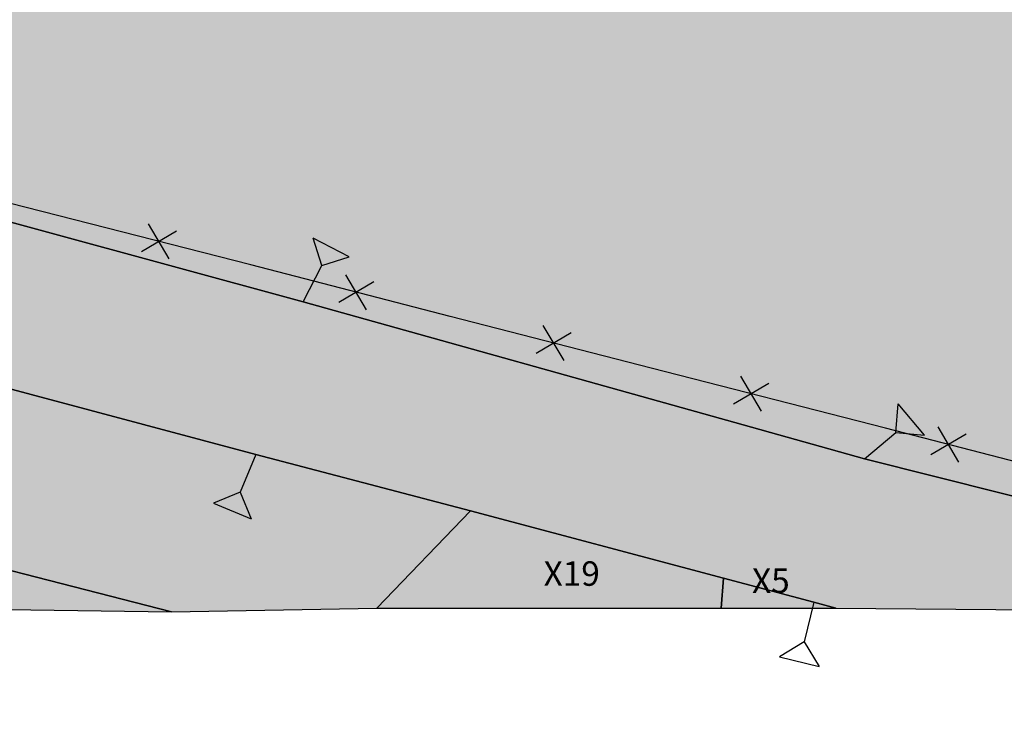
# Model space of a CAD drawing. Extents: x 1538956 to 1571595, y 5042519 to 5072519.
# Drawn here: x 1555230 to 1555327, y 5056824 to 5056894 of the extents above; entities that cross this region are included whole.
import ezdxf

# ---------------------------------------------------------------- set-up
doc = ezdxf.new("R2010")
doc.units = 0
doc.header["$LTSCALE"] = 2
doc.header["$MEASUREMENT"] = 0
doc.linetypes.add('CONTINUA', pattern=[0])
doc.linetypes.add('NASCOSTA2', pattern=[4.7625, 3.175, -1.5875])
doc.layers.get('0').update_dxf_attribs({"linetype": 'CONTINUA'})
for name, color, linetype in [('base_cat_CONFINE', 92, 'CONTINUA'), ('base_cat_PARTICELLE', 92, 'CONTINUA'), ('base_cat_ret_foglio', 71, 'Continuous'), ('base_cat_SIMBOLI', 92, 'CONTINUA'), ('conica', 8, 'Continuous'), ('infrastrutture', 7, 'Continuous')]:
    doc.layers.add(name, color=color, linetype=linetype)

# ---------------------------------------------------------------- blocks, each defined once
blk = doc.blocks.new('lim_aeroporto')
at = {"color": 0}
for p, q in [((-1.414, -1.414), (1.414, 1.414)), ((-1.414, 1.414), (1.414, -1.414))]:
    blk.add_line(p, q, dxfattribs=at)
blk = doc.blocks.new('2', base_point=(2, 5))
at = {"layer": 'base_cat_SIMBOLI'}
for p, q in [((6, 5), (8, 7)), ((8, 3), (8, 7)), ((2, 5), (6, 5)), ((6, 5), (8, 3))]:
    blk.add_line(p, q, dxfattribs=at)

msp = doc.modelspace()

# ---------------------------------------------------------------- hatches: boundary and pattern name
at = {"layer": 'base_cat_ret_foglio'}
msp.add_hatch(color=256, dxfattribs=at).paths.add_polyline_path([(1555473.693, 5057620.184), (1555469.922, 5057621.198), (1555464.479, 5057622.652), (1555451.013, 5057625.263), (1555413.552, 5057629.437), (1555372.546, 5057633.037), (1555324.302, 5057637.866), (1555344.804, 5057715.153), (1555359.89, 5057769.999), (1555379.507, 5057844.794), (1555381.102, 5057850.541), (1555379.659, 5057851.972), (1555375.786, 5057853.7), (1555368.876, 5057853.271), (1555368.008, 5057853.261), (1555351.332, 5057848.371), (1555331.107, 5057840.506), (1555306.387, 5057841.63), (1555287.286, 5057843.877), (1555264.813, 5057850.619), (1555255.64, 5057865.15), (1555254.307, 5057867.262), (1555241.606, 5057886.039), (1555213.441, 5057910.89), (1555184.172, 5057940.159), (1555161.53, 5057965.011), (1555147.723, 5057980.474), (1555105.752, 5058013.608), (1555087.622, 5058026.452), (1555157.477, 5058120.909), (1555102.439, 5058161.611), (1555100.782, 5058171), (1555081.453, 5058185.358), (1555066.543, 5058201.373), (1555042.244, 5058226.777), (1554985.586, 5058273.15), (1555024.019, 5058320.107), (1555047.214, 5058349.376), (1555071.513, 5058376.436), (1555082.006, 5058390.243), (1555103.754, 5058420.679), (1555015.736, 5058483.573), (1554930.689, 5058544.872), (1554922.406, 5058559.231), (1554893.136, 5058580.216), (1554852.822, 5058604.515), (1554827.971, 5058616.665), (1554806.432, 5058626.053), (1554777.72, 5058632.583), (1554776.335, 5058627.854), (1554752.313, 5058634.889), (1554745.548, 5058636.675), (1554719.71, 5058643.497), (1554718.765, 5058639.823), (1554717.928, 5058636.572), (1554717.496, 5058634.987), (1554716.417, 5058631.023), (1554715.166, 5058629.138), (1554706.101, 5058615.478), (1554695.096, 5058625.244), (1554668.371, 5058595.127), (1554648.49, 5058566.41), (1554638.549, 5058555.365), (1554625.848, 5058537.141), (1554615.907, 5058522.23), (1554610.657, 5058512.972), (1554725.805, 5058447.677), (1554835.15, 5058384.72), (1554979.84, 5058300.226), (1554938.877, 5058250.622), (1554892.927, 5058200.797), (1554865.246, 5058170.349), (1554846.424, 5058147.097), (1554814.868, 5058108.898), (1554782.205, 5058072.36), (1554747.881, 5058034.714), (1554720.754, 5058008.694), (1554696.395, 5057978.799), (1554646.017, 5057918.456), (1554580.137, 5058004.266), (1554530.312, 5058063.502), (1554487.684, 5058114.988), (1554435.581, 5058169.727), (1554401.969, 5058190.713), (1554307.534, 5058251.46), (1554276.608, 5058216.669), (1554263.725, 5058200.889), (1554251.934, 5058204.819), (1554114.482, 5058089.196), (1554152.448, 5058043.8), (1554147.781, 5058039.379), (1554149.5, 5058037.413), (1554147.934, 5058035.531), (1554170.661, 5058009.06), (1554084.426, 5057935.021), (1553950.229, 5057945.514), (1553853.585, 5057957.111), (1553709.448, 5057973.679), (1553697.851, 5057974.783), (1553686.806, 5057972.022), (1553660.85, 5057948.828), (1553635.447, 5057923.424), (1553605.397, 5057872.709), (1553574.292, 5057817.271), (1553554.594, 5057782.212), (1553555.49, 5057768.391), (1553555.933, 5057761.205), (1553557.356, 5057745.718), (1553568.994, 5057711.851), (1553575.504, 5057704.02), (1553594.17, 5057696.558), (1553712.388, 5057661.631), (1553840.003, 5057627.114), (1553931.316, 5057602.536), (1553931.77, 5057597.597), (1553926.511, 5057596.337), (1553941.332, 5057534.45), (1553982.035, 5057486.888), (1553999.891, 5057462.316), (1554058.951, 5057386.86), (1553976.396, 5057526.142), (1553981.032, 5057528.847), (1554108.281, 5057310.791), (1554110.759, 5057306.544), (1554150.835, 5057236.242), (1554156.492, 5057226.319), (1554172.657, 5057199.563), (1554179.668, 5057188.411), (1554185.047, 5057178.941), (1554193.799, 5057173.286), (1554206.976, 5057168.115), (1554242.726, 5057158.185), (1554311.888, 5057135.296), (1554429.073, 5057095.279), (1554429.117, 5057094.298), (1554429.294, 5057085.547), (1554429.092, 5057070.297), (1554428.914, 5057051.875), (1554428.535, 5057002.191), (1554427.623, 5056983.806), (1554428.104, 5056946.116), (1554427.879, 5056944.057), (1554449.027, 5056951.777), (1554473.139, 5056956.08), (1554490.179, 5056961.139), (1554519.525, 5056971.764), (1554577.007, 5056993.864), (1554591.072, 5056999.349), (1554618.628, 5057017.345), (1554623.159, 5057017.678), (1554623.943, 5057018.264), (1554638.093, 5057024.619), (1554647.281, 5057026.562), (1554675.808, 5057030.879), (1554693.956, 5057031.189), (1554694.867, 5057030.747), (1554715.443, 5057037.75), (1554724.834, 5057036.232), (1554731.313, 5057035.185), (1554736.321, 5057034.375), (1554742.063, 5057034.885), (1554765.293, 5057038.529), (1554767.386, 5057037.527), (1554778.659, 5057031.125), (1554778.965, 5057030.951), (1554784.871, 5057026.924), (1554786.09, 5057024.864), (1554785.903, 5057019.995), (1554784.568, 5057014.933), (1554781.317, 5056992.944), (1554783.112, 5056992.762), (1554787.208, 5056991.546), (1554788.543, 5056974.904), (1554791.254, 5056952.179), (1554791.603, 5056949.25), (1554792.535, 5056936.555), (1554796.862, 5056918.424), (1554800.203, 5056903.945), (1554802.931, 5056889.39), (1554805.995, 5056866.075), (1554808.934, 5056840.477), (1554809.672, 5056840.477), (1554814.239, 5056840.477), (1554816.872, 5056840.477), (1554880, 5056839.892), (1554940.47, 5056839.129), (1555003.117, 5056838.986), (1555034.909, 5056839.022), (1555038.605, 5056839.141), (1555103.631, 5056838.128), (1555110.693, 5056838.497), (1555149.497, 5056836.864), (1555157.419, 5056837.043), (1555244.872, 5056835.803), (1555265.021, 5056836.172), (1555298.795, 5056836.163), (1555310.051, 5056836.16), (1555372.85, 5056835.648), (1555376.216, 5056841.884), (1555381.433, 5056854.831), (1555378.103, 5056855.663), (1555380.939, 5056863.59), (1555392.932, 5056912.141), (1555414.678, 5056966.706), (1555444.382, 5057040.226), (1555455.4, 5057067.149), (1555461.414, 5057100.978), (1555467.174, 5057131.295), (1555492.539, 5057155.197), (1555509.275, 5057174.267), (1555531.404, 5057208.848), (1555537.549, 5057219.559), (1555556.797, 5057272.843), (1555562.692, 5057309.514), (1555553.538, 5057379.084), (1555550.659, 5057404.24), (1555533.648, 5057460.812), (1555514.813, 5057527.248), (1555494.919, 5057584.434), (1555493.591, 5057603.643), (1555492.108, 5057611.736), (1555478.832, 5057614.689), (1555477.844, 5057619.171)])

# ---------------------------------------------------------------- linework, layer by layer
at = {"layer": 'base_cat_CONFINE'}
msp.add_lwpolyline([(1555038.605, 5056839.141), (1555103.631, 5056838.128), (1555110.693, 5056838.497), (1555149.497, 5056836.864), (1555157.419, 5056837.043), (1555244.872, 5056835.803), (1555265.021, 5056836.172), (1555298.795, 5056836.163), (1555310.051, 5056836.16), (1555372.85, 5056835.648), (1555376.216, 5056841.884), (1555381.433, 5056854.831), (1555378.103, 5056855.663), (1555380.939, 5056863.59), (1555392.932, 5056912.141), (1555414.678, 5056966.706), (1555444.382, 5057040.226), (1555455.4, 5057067.149), (1555461.414, 5057100.978), (1555467.174, 5057131.295), (1555492.539, 5057155.197), (1555509.275, 5057174.267)], dxfattribs=at)
at = {"layer": 'base_cat_PARTICELLE'}
for points in [[(1555033.492, 5056910.43), (1555079.18, 5056898.269), (1555104.214, 5056891.472), (1555153.521, 5056878.071), (1555176.429, 5056871.692), (1555253.149, 5056851.22), (1555274.209, 5056845.711), (1555299.01, 5056839.103), (1555307.888, 5056836.737), (1555310.051, 5056836.16), (1555372.85, 5056835.648), (1555365.231, 5056837.4), (1555362.523, 5056837.865), (1555360.65, 5056838.796), (1555312.861, 5056850.814), (1555300.135, 5056854.371), (1555257.782, 5056866.207), (1555180.706, 5056887.204), (1555120.849, 5056902.833), (1555103.646, 5056912.217), (1555062.97, 5056923.67), (1555044.605, 5056922.471)], [(1555044.605, 5056922.471), (1555062.97, 5056923.67), (1555103.646, 5056912.217), (1555120.849, 5056902.833), (1555180.706, 5056887.204), (1555257.782, 5056866.207), (1555300.135, 5056854.371), (1555312.861, 5056850.814), (1555360.65, 5056838.796)]]:
    msp.add_lwpolyline(points, dxfattribs=at)
for points in [[(1555265.021, 5056836.172), (1555274.209, 5056845.711), (1555253.149, 5056851.22), (1555176.429, 5056871.692), (1555153.521, 5056878.071), (1555154.652, 5056858.949), (1555244.872, 5056835.803), (1555265.021, 5056836.172)], [(1555244.872, 5056835.803), (1555154.652, 5056858.949), (1555157.419, 5056837.043), (1555244.872, 5056835.803)], [(1555298.795, 5056836.163), (1555299.01, 5056839.103), (1555274.209, 5056845.711), (1555265.021, 5056836.172), (1555298.795, 5056836.163)], [(1555310.051, 5056836.16), (1555307.888, 5056836.737), (1555299.01, 5056839.103), (1555298.795, 5056836.163), (1555310.051, 5056836.16)]]:
    msp.add_lwpolyline(points, close=True, dxfattribs=at)
at = {"layer": 'conica', "linetype": 'NASCOSTA2', "flags": 128}
for points in [[(1554948.595, 5062668.087), (1557791.05, 5061941.885, -1), (1555285.518, 5052134.888), (1552443.063, 5052861.09, -1.000001)], [(1554938.693, 5062629.332), (1557781.148, 5061903.13, -1), (1555295.419, 5052173.643), (1552452.964, 5052899.845, -1)], [(1554928.792, 5062590.577), (1557771.247, 5061864.374, -1), (1555305.321, 5052212.398), (1552462.866, 5052938.6, -1)], [(1554918.89, 5062551.821), (1557761.346, 5061825.619, -1), (1555315.222, 5052251.153), (1552472.767, 5052977.355, -1)], [(1554908.989, 5062513.066), (1557751.444, 5061786.864, -1), (1555325.123, 5052289.908), (1552482.668, 5053016.11, -1.000001)]]:
    msp.add_lwpolyline(points, format="xyb", close=True, dxfattribs=at)
at = {"layer": 'infrastrutture', "flags": 128}
msp.add_lwpolyline([(1555338.304, 5056847.77), (1555314.907, 5056853.817), (1555291.941, 5056859.71), (1555272.218, 5056864.764), (1555252.648, 5056869.825), (1555227.371, 5056876.293), (1555192.428, 5056885.258), (1555161.33, 5056893.264), (1555133.906, 5056900.139), (1555103.949, 5056908.038), (1555095.49, 5056914.158), (1555093.995, 5056915.08), (1555071.304, 5056920.705), (1555050.897, 5056925.746)], dxfattribs=at)

# ---------------------------------------------------------------- block references
at = {"layer": 'base_cat_SIMBOLI'}
for p, rotation in [((1555257.782, 5056866.207), 62.74299999723555), ((1555312.861, 5056850.814), 40.05299999581585), ((1555253.149, 5056851.22), 247.2499999820026), ((1555307.888, 5056836.737), 256.188000001031)]:
    msp.add_blockref('2', p, dxfattribs=dict(at, rotation=rotation))
at = {"layer": 'infrastrutture'}
for p, rotation in [((1555243.627, 5056872.133), 165.6479325446077), ((1555262.995, 5056867.149), 165.4992164146065), ((1555282.364, 5056862.164), 165.6288788253), ((1555301.737, 5056857.196), 165.6078569253081), ((1555321.107, 5056852.214), 165.5081416891739)]:
    msp.add_blockref('lim_aeroporto', p, dxfattribs=dict(at, rotation=rotation))

# ---------------------------------------------------------------- texts
at = {"layer": 'base_cat_PARTICELLE', "color": 9}
for s, p in [('X19', (1555281.378, 5056838.358)), ('X5', (1555301.826, 5056837.659))]:
    msp.add_text(s, height=2.4, dxfattribs=at).set_placement(p)

doc.saveas('drawing.dxf')
